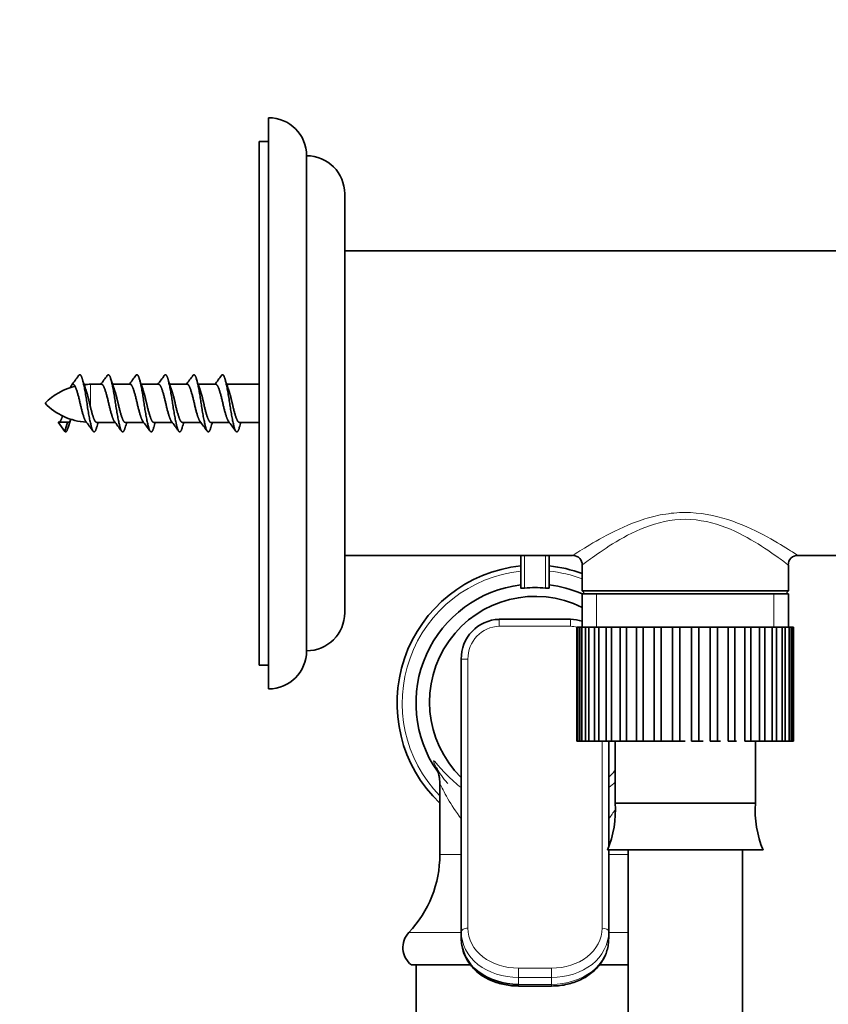
# Model space of a CAD drawing. Units: millimetres. Extents: x 0 to 1000, y 0 to 1381.
# Drawn here: x 865 to 950, y 952 to 1055 of the extents above; entities that cross this region are included whole.
import ezdxf
from ezdxf import colors
from ezdxf.entities.mleader import LeaderData, LeaderLine
from ezdxf.math import Vec2, Vec3

# ---------------------------------------------------------------- set-up
doc = ezdxf.new("R2010")
doc.units = ezdxf.units.MM
doc.layers.add('DV3_Défaut', color=7, linetype='Continuous')
doc.layers.add('Défaut', color=7, linetype='Continuous')

# ---------------------------------------------------------------- blocks, each defined once
blk = doc.blocks.new('_DOT')
at = {"color": 0}
blk.add_line((0, 0), (-1, 0), dxfattribs=at)
at = {"color": 0, "const_width": 0.333}
blk.add_lwpolyline([(-0.1665, 0, 1), (0.1665, 0, 1)], format="xyb", close=True, dxfattribs=at)
blk = doc.blocks.new('SE2')
at = {"layer": 'DV3_Défaut', "color": 7, "linetype": 'Continuous', "lineweight": 35}
for p, q in [((891.12, 984.94), (891.12, 1044.94)), ((890.12, 987.44), (890.12, 1042.44)), ((891.12, 1042.44), (890.12, 1042.44)), ((895.12, 988.94), (895.12, 1040.94)), ((899.12, 992.94), (899.12, 1036.94)), ((954.12, 1030.94), (899.12, 1030.94)), ((873.56, 1016.94), (872.41, 1016.94)), ((876.56, 1016.94), (874.72, 1016.94)), ((879.56, 1016.94), (877.72, 1016.94)), ((882.56, 1016.94), (880.72, 1016.94)), ((885.56, 1016.94), (883.72, 1016.94)), ((890.12, 1016.94), (886.72, 1016.94)), ((868.99, 1012.96), (869.99, 1012.96)), ((869.71, 1011.97), (868.99, 1012.96)), ((869.99, 1012.96), (869.71, 1011.97)), ((873.05, 1012.94), (874.98, 1012.94)), ((876.05, 1012.94), (877.98, 1012.94)), ((879.05, 1012.94), (880.98, 1012.94)), ((882.05, 1012.94), (883.98, 1012.94)), ((885.05, 1012.94), (886.98, 1012.94)), ((888.05, 1012.94), (890.12, 1012.94)), ((899.12, 998.94), (923.07, 998.94)), ((917.62, 995.55), (917.62, 998.95)), ((920.62, 998.94), (920.62, 995.55)), ((946.74, 998.94), (954.12, 998.94)), ((924.07, 997.94), (924.07, 995.23)), ((945.77, 995.23), (945.77, 997.96)), ((924.07, 995.23), (945.77, 995.23)), ((924.07, 995.23), (924.36, 994.94)), ((945.48, 994.94), (945.77, 995.23)), ((924.07, 994.94), (945.77, 994.94)), ((924.07, 994.94), (924.07, 991.44)), ((945.77, 991.44), (945.77, 994.94)), ((922.87, 992.25), (915.37, 992.25)), ((923.54, 991.44), (923.53, 991.44)), ((923.53, 991.44), (923.53, 979.44)), ((923.54, 979.44), (923.54, 991.44)), ((923.61, 991.44), (923.54, 991.44)), ((923.82, 991.44), (923.61, 991.44)), ((923.61, 991.44), (923.61, 979.44)), ((923.82, 979.44), (923.82, 991.44)), ((924.03, 991.44), (923.82, 991.44)), ((924.44, 991.44), (924.03, 991.44)), ((924.03, 991.44), (924.03, 979.44)), ((924.44, 979.44), (924.44, 991.44)), ((924.78, 991.44), (924.44, 991.44)), ((925.38, 991.44), (924.78, 991.44)), ((924.78, 991.44), (924.78, 979.44)), ((925.38, 979.44), (925.38, 991.44)), ((925.84, 991.44), (925.38, 991.44)), ((926.61, 991.44), (925.84, 991.44)), ((925.84, 991.44), (925.84, 979.44)), ((926.61, 979.44), (926.61, 991.44)), ((927.17, 991.44), (926.61, 991.44)), ((927.99, 991.44), (927.17, 991.44)), ((927.17, 991.44), (927.17, 979.44)), ((928.09, 991.44), (927.99, 991.44)), ((928.09, 979.44), (928.09, 991.44)), ((928.74, 991.44), (928.09, 991.44)), ((929.53, 991.44), (928.74, 991.44)), ((928.74, 991.44), (928.74, 979.44)), ((929.78, 991.44), (929.53, 991.44)), ((929.78, 979.44), (929.78, 991.44)), ((930.5, 991.44), (929.78, 991.44)), ((931.23, 991.44), (930.5, 991.44)), ((930.5, 991.44), (930.5, 979.44)), ((931.63, 991.44), (931.23, 991.44)), ((931.63, 979.44), (931.63, 991.44)), ((932.39, 991.44), (931.63, 991.44)), ((933.05, 991.44), (932.39, 991.44)), ((932.39, 991.44), (932.39, 979.44)), ((933.57, 991.44), (933.05, 991.44)), ((933.57, 979.44), (933.57, 991.44)), ((934.36, 991.44), (933.57, 991.44)), ((934.92, 991.44), (934.36, 991.44)), ((934.36, 991.44), (934.36, 979.44)), ((935.56, 991.44), (934.92, 991.44)), ((935.56, 979.44), (935.56, 991.44)), ((936.35, 991.44), (935.56, 991.44)), ((936.79, 991.44), (936.35, 991.44)), ((936.35, 991.44), (936.35, 979.44)), ((937.52, 991.44), (936.79, 991.44)), ((937.52, 979.44), (937.52, 991.44)), ((938.29, 991.44), (937.52, 991.44)), ((938.61, 991.44), (938.29, 991.44)), ((938.29, 991.44), (938.29, 979.44)), ((939.41, 991.44), (938.61, 991.44)), ((939.41, 979.44), (939.41, 991.44)), ((940.13, 991.44), (939.41, 991.44)), ((940.31, 991.44), (940.13, 991.44)), ((940.13, 991.44), (940.13, 979.44)), ((941.16, 991.44), (940.31, 991.44)), ((941.16, 979.44), (941.16, 991.44)), ((941.81, 991.44), (941.16, 991.44)), ((941.81, 991.44), (941.81, 979.44)), ((942.72, 991.44), (941.85, 991.44)), ((942.72, 979.44), (942.72, 991.44)), ((943.28, 991.44), (942.72, 991.44)), ((944.05, 991.44), (943.28, 991.44)), ((943.28, 991.44), (943.28, 979.44)), ((944.05, 979.44), (944.05, 991.44)), ((944.5, 991.44), (944.05, 991.44)), ((945.1, 991.44), (944.5, 991.44)), ((944.5, 991.44), (944.5, 979.44)), ((945.1, 979.44), (945.1, 991.44)), ((945.43, 991.44), (945.1, 991.44)), ((945.83, 991.44), (945.43, 991.44)), ((945.43, 991.44), (945.43, 979.44)), ((945.83, 979.44), (945.83, 991.44)), ((946.03, 991.44), (945.83, 991.44)), ((946.24, 991.44), (946.03, 991.44)), ((946.03, 991.44), (946.03, 979.44)), ((946.24, 979.44), (946.24, 991.44)), ((946.3, 991.44), (946.24, 991.44)), ((946.3, 991.44), (946.3, 979.44)), ((911.37, 959.43), (911.37, 988.05)), ((890.12, 987.44), (891.12, 987.44)), ((923.53, 979.44), (923.54, 979.44)), ((923.61, 979.44), (923.54, 979.44)), ((923.61, 979.44), (923.82, 979.44)), ((924.03, 979.44), (923.82, 979.44)), ((924.03, 979.44), (924.44, 979.44)), ((924.78, 979.44), (924.44, 979.44)), ((924.78, 979.44), (925.38, 979.44)), ((925.84, 979.44), (925.38, 979.44)), ((925.84, 979.44), (926.61, 979.44)), ((927.17, 979.44), (926.61, 979.44)), ((926.87, 979.44), (926.87, 968.34)), ((927.17, 979.44), (927.99, 979.44)), ((927.54, 979.44), (927.54, 972.94)), ((927.99, 979.44), (928.09, 979.44)), ((928.74, 979.44), (928.09, 979.44)), ((928.74, 979.44), (929.53, 979.44)), ((929.53, 979.44), (929.78, 979.44)), ((930.5, 979.44), (929.78, 979.44)), ((930.5, 979.44), (931.23, 979.44)), ((931.23, 979.44), (931.63, 979.44)), ((932.39, 979.44), (931.63, 979.44)), ((932.39, 979.44), (933.05, 979.44)), ((933.05, 979.44), (933.57, 979.44)), ((934.36, 979.44), (933.57, 979.44)), ((934.36, 979.44), (934.92, 979.44)), ((936.35, 979.44), (935.56, 979.44)), ((936.35, 979.44), (936.79, 979.44)), ((938.29, 979.44), (937.52, 979.44)), ((938.29, 979.44), (938.61, 979.44)), ((940.13, 979.44), (939.41, 979.44)), ((940.13, 979.44), (940.31, 979.44)), ((941.81, 979.44), (941.16, 979.44)), ((941.85, 979.44), (942.72, 979.44)), ((942.3, 972.94), (942.3, 979.44)), ((943.28, 979.44), (942.72, 979.44)), ((943.28, 979.44), (944.05, 979.44)), ((944.5, 979.44), (944.05, 979.44)), ((944.5, 979.44), (945.1, 979.44)), ((945.43, 979.44), (945.1, 979.44)), ((945.43, 979.44), (945.83, 979.44)), ((946.03, 979.44), (945.83, 979.44)), ((946.03, 979.44), (946.24, 979.44)), ((946.3, 979.44), (946.24, 979.44)), ((909.12, 974.88), (909.12, 967.54)), ((942.3, 972.94), (927.54, 972.94)), ((943.1, 968.02), (926.74, 968.02)), ((926.87, 968.02), (926.87, 959.43)), ((928.92, 968.02), (928.92, 939.44)), ((940.92, 939.44), (940.92, 968.02)), ((911.37, 958.7), (911.37, 959.43)), ((926.87, 959.43), (926.87, 958.7)), ((912.33, 955.94), (906.13, 955.94)), ((906.62, 955.94), (906.62, 867.4)), ((928.92, 955.94), (925.92, 955.94)), ((917.37, 953.73), (920.87, 953.73))]:
    blk.add_line(p, q, dxfattribs=at)
at = {"layer": 'DV3_Défaut', "color": 7, "linetype": 'Continuous', "lineweight": 18}
for p, q in [((872.41, 1016.94), (872.41, 1014.5)), ((918.02, 998.94), (918.02, 995.54)), ((920.22, 995.54), (920.22, 998.94)), ((925.6, 994.94), (925.6, 991.44)), ((944.23, 994.94), (944.23, 991.44)), ((915.37, 992.25), (915.37, 991.53)), ((922.87, 992.25), (922.87, 991.53)), ((922.87, 991.53), (915.37, 991.53)), ((912.07, 988.07), (912.07, 959.82)), ((926.17, 959.82), (926.17, 979.44)), ((911.37, 967.54), (909.12, 967.54)), ((928.92, 967.54), (926.87, 967.54)), ((911.37, 959.35), (905.86, 959.35)), ((928.92, 959.35), (926.87, 959.35)), ((917.37, 955.61), (920.87, 955.61)), ((917.37, 955.61), (917.37, 954.63)), ((920.87, 955.61), (920.87, 954.63)), ((917.37, 954.63), (917.37, 953.9)), ((920.87, 954.63), (917.37, 954.63)), ((917.37, 953.9), (920.87, 953.9)), ((917.37, 953.73), (917.37, 953.9)), ((920.87, 953.9), (920.87, 954.63)), ((920.87, 953.9), (920.87, 953.73))]:
    blk.add_line(p, q, dxfattribs=at)
at = {"layer": 'DV3_Défaut', "color": 7, "linetype": 'Continuous', "lineweight": 35}
for centre, radius, start, end in [((891.12, 1040.94), 4, 0, 90), ((895.12, 1036.94), 4, 0, 89.9825), ((802.46, 1068.1), 85.11, 322.9524, 323.8152), ((805.46, 1068.1), 85.11, 323.0512, 323.8152), ((808.46, 1068.1), 85.11, 323.0512, 323.8152), ((811.46, 1068.1), 85.11, 323.0512, 323.8152), ((814.46, 1068.1), 85.11, 323.0512, 323.8152), ((817.46, 1068.1), 85.11, 323.0512, 323.8152), ((872.41, 1010.21), 6.73, 104.0313, 135.349), ((895.2, 1024.88), 24.79, 197.2102, 199.8593), ((872.41, 1010.21), 6.73, 90, 95.6356), ((898.2, 1024.88), 24.79, 197.2102, 199.8593), ((901.2, 1024.88), 24.79, 197.2102, 199.8593), ((904.2, 1024.88), 24.79, 197.2102, 199.8593), ((907.2, 1024.88), 24.79, 197.2102, 199.8593), ((910.2, 1024.88), 24.79, 197.2102, 199.8593), ((872.41, 1019.67), 6.73, 224.651, 266.1127), ((892.6, 1005.35), 23.63, 160.3659, 162.659), ((803.96, 961.79), 85.11, 36.1848, 37.0476), ((895.6, 1005.35), 23.63, 161.2538, 162.659), ((806.96, 961.79), 85.11, 36.1848, 37.0476), ((898.6, 1005.35), 23.63, 161.2538, 162.659), ((809.96, 961.79), 85.11, 36.1848, 37.0476), ((901.6, 1005.35), 23.63, 161.2538, 162.659), ((812.96, 961.79), 85.11, 36.1848, 37.0476), ((904.6, 1005.35), 23.63, 161.2538, 162.659), ((815.96, 961.79), 85.11, 36.1848, 37.0476), ((907.6, 1005.35), 23.63, 161.2538, 162.659), ((818.96, 961.79), 85.11, 36.1848, 37.0476), ((910.6, 1005.35), 23.63, 161.2538, 162.659), ((923.1, 997.98), 0.985, 357.5194, 86.5335), ((946.73, 997.98), 0.991, 89.2179, 180.9138), ((919.12, 983.44), 14.5, 95.9378, 226.3972), ((919.12, 983.44), 14.5, 70.0391, 84.0622), ((919.12, 983.44), 12.51, 96.888, 214.884), ((919.12, 982.2), 13.38, 85.2851, 94.7149), ((919.12, 983.44), 12.51, 66.6864, 83.112), ((919.12, 983.57), 11.09, 63.3979, 225.6722), ((895.12, 992.94), 4, 270.0175, 0), ((915.47, 988.15), 4.1, 91.4505, 181.3379), ((922.79, 988.2), 4.05, 71.6916, 88.9345), ((891.12, 988.94), 4, 270, 0), ((919.12, 983.57), 11.09, 314.5092, 319.4928), ((916.92, 972.14), 10.65, 337.2297, 4.3007), ((952.92, 972.14), 10.65, 175.6993, 202.7703), ((897.19, 967.54), 11.93, 316.6402, 0), ((907.54, 957.77), 2.31, 136.6402, 232.3205)]:
    blk.add_arc(centre, radius, start, end, dxfattribs=at)
at = {"layer": 'DV3_Défaut', "color": 7, "linetype": 'Continuous', "lineweight": 18}
for centre, radius, start, end in [((919.12, 983.44), 13.96, 96.1667, 224.2633), ((919.12, 983.44), 13.96, 69.2378, 83.8333), ((915.46, 988.13), 3.39, 91.5787, 181.0763), ((922.78, 988.13), 3.39, 76.8926, 88.4223)]:
    blk.add_arc(centre, radius, start, end, dxfattribs=at)
for centre, major_axis, ratio, start_param, end_param in [((912.07, 988.05), (-0.7, 0), 0.02362, 4.712389, 6.283185), ((912.07, 959.43), (0.7, 0), 0.554073, 1.570796, 3.141593), ((926.17, 959.43), (-0.7, 0), 0.554073, 3.141593, 4.712389)]:
    blk.add_ellipse(centre, major_axis=major_axis, ratio=ratio, start_param=start_param, end_param=end_param, dxfattribs=at)
at = {"layer": 'DV3_Défaut', "color": 7, "linetype": 'Continuous', "lineweight": 35}
for points, weights, knots in [([(873.04, 1012.39), (873.03, 1012.37), (873.03, 1012.34), (872.78, 1011.48), (872.53, 1012.34), (872.28, 1013.21), (872.03, 1014.94), (871.78, 1016.67), (871.53, 1017.54), (871.35, 1018.15), (871.15, 1017.85)], [0.991686532178, 0.995705615052, 1, 0.866025403784, 1, 0.866025403784, 1, 0.866025403784, 1, 0.902210888589, 0.947175860126], [0, 0, 0, 0.00852, 0.00852, 0.274339, 0.274339, 0.540158, 0.540158, 0.805977, 0.805977, 1, 1, 1]), ([(876.04, 1012.39), (876.03, 1012.37), (876.03, 1012.34), (875.78, 1011.48), (875.53, 1012.34), (875.28, 1013.21), (875.03, 1014.94), (874.78, 1016.67), (874.53, 1017.54), (874.35, 1018.15), (874.15, 1017.85)], [0.991686532178, 0.995705615052, 1, 0.866025403784, 1, 0.866025403784, 1, 0.866025403784, 1, 0.902210888589, 0.947175860126], [0, 0, 0, 0.0085205, 0.0085205, 0.2743393, 0.2743393, 0.540158, 0.540158, 0.8059768, 0.8059768, 1, 1, 1]), ([(879.04, 1012.39), (879.03, 1012.37), (879.03, 1012.34), (878.78, 1011.48), (878.53, 1012.34), (878.28, 1013.21), (878.03, 1014.94), (877.78, 1016.67), (877.53, 1017.54), (877.35, 1018.15), (877.15, 1017.85)], [0.991686532178, 0.995705615052, 1, 0.866025403784, 1, 0.866025403784, 1, 0.866025403784, 1, 0.902210888589, 0.947175860126], [0, 0, 0, 0.0085205, 0.0085205, 0.2743393, 0.2743393, 0.540158, 0.540158, 0.8059768, 0.8059768, 1, 1, 1]), ([(882.04, 1012.39), (882.03, 1012.37), (882.03, 1012.34), (881.78, 1011.48), (881.53, 1012.34), (881.28, 1013.21), (881.03, 1014.94), (880.78, 1016.67), (880.53, 1017.54), (880.35, 1018.15), (880.15, 1017.85)], [0.991686532178, 0.995705615052, 1, 0.866025403784, 1, 0.866025403784, 1, 0.866025403784, 1, 0.902210888589, 0.947175860126], [0, 0, 0, 0.0085205, 0.0085205, 0.2743393, 0.2743393, 0.540158, 0.540158, 0.8059768, 0.8059768, 1, 1, 1]), ([(885.04, 1012.39), (885.03, 1012.37), (885.03, 1012.34), (884.78, 1011.48), (884.53, 1012.34), (884.28, 1013.21), (884.03, 1014.94), (883.78, 1016.67), (883.53, 1017.54), (883.35, 1018.15), (883.15, 1017.85)], [0.991686532178, 0.995705615052, 1, 0.866025403784, 1, 0.866025403784, 1, 0.866025403784, 1, 0.902210888589, 0.947175860126], [0, 0, 0, 0.00852, 0.00852, 0.274339, 0.274339, 0.540158, 0.540158, 0.805977, 0.805977, 1, 1, 1]), ([(888.04, 1012.39), (888.03, 1012.37), (888.03, 1012.34), (887.78, 1011.48), (887.53, 1012.34), (887.28, 1013.21), (887.03, 1014.94), (886.78, 1016.67), (886.53, 1017.54), (886.35, 1018.15), (886.15, 1017.85)], [0.991686532178, 0.995705615052, 1, 0.866025403784, 1, 0.866025403784, 1, 0.866025403784, 1, 0.902210888589, 0.947175860126], [0, 0, 0, 0.00852, 0.00852, 0.274339, 0.274339, 0.540158, 0.540158, 0.805977, 0.805977, 1, 1, 1]), ([(871.89, 1013.06), (871.85, 1013.12), (871.81, 1013.21), (871.56, 1013.79), (871.31, 1014.94), (871.06, 1016.1), (870.81, 1016.67), (870.56, 1017.25), (870.31, 1016.67), (870.29, 1016.62), (870.27, 1016.57)], [0.961076330425, 0.976370592183, 1, 0.866025403784, 1, 0.866025403784, 1, 0.866025403784, 1, 0.986724431755, 0.976079820679], [0, 0, 0, 0.053847, 0.053847, 0.359147, 0.359147, 0.664447, 0.664447, 0.969748, 0.969748, 1, 1, 1]), ([(874.89, 1013.06), (874.85, 1013.12), (874.81, 1013.21), (874.56, 1013.79), (874.31, 1014.94), (874.06, 1016.1), (873.81, 1016.67), (873.69, 1016.94), (873.56, 1016.94)], [0.961076330425, 0.976370592183, 1, 0.866025403784, 1, 0.866025403784, 1, 0.933012701892, 0.933012701892], [0, 0, 0, 0.0659, 0.0659, 0.43954, 0.43954, 0.81318, 0.81318, 1, 1, 1]), ([(877.89, 1013.06), (877.85, 1013.12), (877.81, 1013.21), (877.56, 1013.79), (877.31, 1014.94), (877.06, 1016.1), (876.81, 1016.67), (876.69, 1016.94), (876.56, 1016.94)], [0.961076330425, 0.976370592183, 1, 0.866025403784, 1, 0.866025403784, 1, 0.933012701892, 0.933012701892], [0, 0, 0, 0.0659, 0.0659, 0.43954, 0.43954, 0.81318, 0.81318, 1, 1, 1]), ([(880.89, 1013.06), (880.85, 1013.12), (880.81, 1013.21), (880.56, 1013.79), (880.31, 1014.94), (880.06, 1016.1), (879.81, 1016.67), (879.69, 1016.94), (879.56, 1016.94)], [0.961076330425, 0.976370592183, 1, 0.866025403784, 1, 0.866025403784, 1, 0.933012701892, 0.933012701892], [0, 0, 0, 0.0659, 0.0659, 0.43954, 0.43954, 0.81318, 0.81318, 1, 1, 1]), ([(883.89, 1013.06), (883.85, 1013.12), (883.81, 1013.21), (883.56, 1013.79), (883.31, 1014.94), (883.06, 1016.1), (882.81, 1016.67), (882.69, 1016.94), (882.56, 1016.94)], [0.961076330425, 0.976370592183, 1, 0.866025403784, 1, 0.866025403784, 1, 0.933012701892, 0.933012701892], [0, 0, 0, 0.0659, 0.0659, 0.43954, 0.43954, 0.81318, 0.81318, 1, 1, 1]), ([(886.89, 1013.06), (886.85, 1013.12), (886.81, 1013.21), (886.56, 1013.79), (886.31, 1014.94), (886.06, 1016.1), (885.81, 1016.67), (885.69, 1016.94), (885.56, 1016.94)], [0.961076330425, 0.976370592183, 1, 0.866025403784, 1, 0.866025403784, 1, 0.933012701892, 0.933012701892], [0, 0, 0, 0.0659, 0.0659, 0.43954, 0.43954, 0.81318, 0.81318, 1, 1, 1]), ([(872.41, 1014.5), (872.35, 1014.72), (872.3, 1014.94), (872.1, 1015.87), (871.89, 1016.47)], [0.954487887955, 0.970941117239, 1, 0.889816452224, 0.960867474932], [0, 0, 0, 0.208693, 0.208693, 1, 1, 1]), ([(876.05, 1012.94), (875.92, 1012.94), (875.8, 1013.21), (875.55, 1013.79), (875.3, 1014.94), (875.1, 1015.87), (874.89, 1016.47)], [0.933012701892, 0.933012701892, 1, 0.866025403784, 1, 0.889816452224, 0.960867474932], [0, 0, 0, 0.2152926, 0.2152926, 0.6458777, 0.6458777, 1, 1, 1]), ([(879.05, 1012.94), (878.92, 1012.94), (878.8, 1013.21), (878.55, 1013.79), (878.3, 1014.94), (878.1, 1015.87), (877.89, 1016.47)], [0.933012701892, 0.933012701892, 1, 0.866025403784, 1, 0.889816452224, 0.960867474932], [0, 0, 0, 0.215293, 0.215293, 0.645878, 0.645878, 1, 1, 1]), ([(882.05, 1012.94), (881.92, 1012.94), (881.8, 1013.21), (881.55, 1013.79), (881.3, 1014.94), (881.1, 1015.87), (880.89, 1016.47)], [0.933012701892, 0.933012701892, 1, 0.866025403784, 1, 0.889816452224, 0.960867474932], [0, 0, 0, 0.215293, 0.215293, 0.645878, 0.645878, 1, 1, 1]), ([(885.05, 1012.94), (884.92, 1012.94), (884.8, 1013.21), (884.55, 1013.79), (884.3, 1014.94), (884.1, 1015.87), (883.89, 1016.47)], [0.933012701892, 0.933012701892, 1, 0.866025403784, 1, 0.889816452224, 0.960867474932], [0, 0, 0, 0.215293, 0.215293, 0.645878, 0.645878, 1, 1, 1]), ([(888.05, 1012.94), (887.92, 1012.94), (887.8, 1013.21), (887.55, 1013.79), (887.3, 1014.94), (887.1, 1015.87), (886.89, 1016.47)], [0.933012701892, 0.933012701892, 1, 0.866025403784, 1, 0.889816452224, 0.960867474932], [0, 0, 0, 0.215293, 0.215293, 0.645878, 0.645878, 1, 1, 1]), ([(869.47, 1013.65), (869.39, 1013.38), (869.31, 1013.21), (869.2, 1012.97), (869.08, 1012.95)], [0.940474790546, 0.955370366286, 1, 0.939093973969, 0.933564774764], [0, 0, 0, 0.422887, 0.422887, 1, 1, 1]), ([(873.05, 1012.94), (872.92, 1012.94), (872.8, 1013.21), (872.61, 1013.65), (872.41, 1014.5)], [0.933012701892, 0.933012701892, 1, 0.895084286545, 0.954487887955], [0, 0, 0, 0.389681, 0.389681, 1, 1, 1]), ([(870.33, 1013.26), (870.31, 1013.23), (870.3, 1013.21), (870.16, 1012.87), (869.99, 1012.96)], [0.987848401809, 0.993620419035, 1, 0.91612991315, 0.937267666098], [0, 0, 0, 0.070688, 0.070688, 1, 1, 1]), ([(870.04, 1012.39), (870.03, 1012.37), (870.03, 1012.34), (869.88, 1011.83), (869.71, 1011.97)], [0.991686532178, 0.995705615052, 1, 0.916117606612, 0.937273871586], [0, 0, 0, 0.048702, 0.048702, 1, 1, 1])]:
    blk.add_rational_spline(points, weights, degree=2, knots=knots, dxfattribs=at)
at = {"layer": 'DV3_Défaut', "color": 7, "linetype": 'Continuous', "lineweight": 18}
for points, knots in [([(923.07, 998.94), (923.07, 998.94), (923.16, 999), (923.49, 999.22), (923.75, 999.38), (924.7, 999.98), (925.6, 1000.53), (927.76, 1001.66), (929, 1002.25), (931.1, 1002.94), (931.82, 1003.13), (933.33, 1003.39), (934.12, 1003.47), (936.45, 1003.47), (938, 1003.17), (940.79, 1002.27), (942.05, 1001.68), (944.21, 1000.54), (945.11, 1000), (946.38, 999.2), (946.75, 998.96), (946.77, 998.94)], [0, 0, 0, 0, 0.062658, 0.062658, 0.125316, 0.125316, 0.250632, 0.250632, 0.375949, 0.375949, 0.438607, 0.438607, 0.501265, 0.501265, 0.626581, 0.626581, 0.751897, 0.751897, 0.877213, 0.877213, 1, 1, 1, 1]), ([(945.77, 997.94), (945.76, 997.95), (945.45, 998.19), (944.33, 999), (943.53, 999.57), (941.6, 1000.76), (940.46, 1001.4), (937.91, 1002.39), (936.44, 1002.75), (933.43, 1002.76), (931.97, 1002.4), (929.39, 1001.4), (928.25, 1000.77), (926.32, 999.58), (925.52, 999.01), (924.39, 998.19), (924.07, 997.94), (924.07, 997.94)], [0, 0, 0, 0, 0.122071, 0.122071, 0.247489, 0.247489, 0.372908, 0.372908, 0.498326, 0.498326, 0.623745, 0.623745, 0.749163, 0.749163, 0.874582, 0.874582, 1, 1, 1, 1]), ([(909.96, 974.99), (909.83, 975.14), (909.7, 975.29), (909.16, 975.98), (908.84, 976.49), (908.47, 977.23), (908.41, 977.43), (908.59, 977.33), (908.83, 977.03), (909.54, 976.22), (910.01, 975.71), (910.85, 974.98), (911.09, 974.78), (911.36, 974.59)], [0, 0, 0, 0, 0.056749, 0.056749, 0.272429, 0.272429, 0.488109, 0.488109, 0.703788, 0.703788, 0.919468, 0.919468, 1, 1, 1, 1]), ([(911.36, 971.31), (910.8, 972.03), (910.34, 972.75), (909.58, 974.08), (909.28, 974.71), (909.14, 974.92), (909.12, 974.92), (909.12, 974.89)], [0, 0, 0, 0, 0.434762, 0.434762, 0.879605, 0.879605, 1, 1, 1, 1]), ([(912.07, 959.82), (912.07, 958.66), (912.65, 957.56), (914.61, 956.04), (915.98, 955.61), (917.37, 955.61)], [0, 0, 0, 0, 0.5, 0.5, 1, 1, 1, 1]), ([(920.87, 955.61), (922.26, 955.61), (923.62, 956.03), (925.59, 957.56), (926.17, 958.66), (926.17, 959.82)], [0, 0, 0, 0, 0.5, 0.5, 1, 1, 1, 1]), ([(917.37, 954.63), (915.78, 954.63), (914.23, 955.13), (912.02, 956.87), (911.37, 958.12), (911.37, 959.43)], [0, 0, 0, 0, 0.5, 0.5, 1, 1, 1, 1]), ([(926.87, 959.43), (926.87, 958.12), (926.22, 956.88), (924.01, 955.13), (922.45, 954.63), (920.87, 954.63)], [0, 0, 0, 0, 0.5, 0.5, 1, 1, 1, 1]), ([(920.87, 953.9), (922.45, 953.9), (924.01, 954.4), (926.22, 956.14), (926.87, 957.39), (926.87, 958.7)], [0, 0, 0, 0, 0.5, 0.5, 1, 1, 1, 1])]:
    blk.add_open_spline(points, degree=3, knots=knots, dxfattribs=at)
at = {"layer": 'DV3_Défaut', "color": 7, "linetype": 'Continuous', "lineweight": 35}
for points, knots in [([(918.02, 995.54), (917.96, 995.53), (917.91, 995.53), (917.84, 995.53), (917.81, 995.53), (917.73, 995.52), (917.7, 995.52), (917.63, 995.53), (917.62, 995.54), (917.62, 995.55)], [0, 0, 0, 0, 0.125, 0.125, 0.25, 0.25, 0.5, 0.5, 1, 1, 1, 1]), ([(920.62, 995.55), (920.62, 995.54), (920.61, 995.53), (920.54, 995.52), (920.5, 995.52), (920.43, 995.53), (920.4, 995.53), (920.32, 995.53), (920.28, 995.53), (920.22, 995.54)], [0, 0, 0, 0, 0.5, 0.5, 0.75, 0.75, 0.875, 0.875, 1, 1, 1, 1]), ([(908.76, 976.68), (908.76, 976.68), (908.76, 976.68), (908.78, 976.65), (908.82, 976.55), (908.88, 976.39), (908.95, 976.16), (909.03, 975.86), (909.09, 975.48), (909.13, 975.13), (909.12, 974.93), (909.12, 974.89)], [0, 0, 0, 0, 0.040586, 0.18681, 0.311725, 0.425794, 0.537952, 0.656914, 0.794463, 0.956496, 1, 1, 1, 1]), ([(911.37, 958.7), (911.37, 957.39), (912.02, 956.15), (914.23, 954.4), (915.78, 953.9), (917.37, 953.9)], [0, 0, 0, 0, 0.5, 0.5, 1, 1, 1, 1]), ([(911.38, 958.67), (911.38, 958.48), (911.39, 958.13), (911.51, 957.53), (911.73, 956.93), (912.03, 956.35), (912.42, 955.82), (912.89, 955.33), (913.42, 954.9), (914.02, 954.53), (914.68, 954.23), (915.38, 953.99), (916.1, 953.83), (916.78, 953.74), (917.18, 953.74), (917.37, 953.74)], [0, 0, 0, 0, 0.062549, 0.142026, 0.220844, 0.299897, 0.379768, 0.459165, 0.53958, 0.620295, 0.700798, 0.782411, 0.863398, 0.944666, 1, 1, 1, 1]), ([(920.87, 953.73), (921.13, 953.74), (921.58, 953.75), (922.33, 953.86), (923.05, 954.05), (923.74, 954.3), (924.39, 954.63), (924.98, 955.03), (925.51, 955.48), (925.96, 955.99), (926.32, 956.55), (926.6, 957.14), (926.78, 957.76), (926.87, 958.29), (926.86, 958.59), (926.86, 958.7)], [0, 0, 0, 0, 0.076203, 0.157338, 0.238246, 0.319724, 0.401523, 0.482661, 0.564248, 0.645038, 0.725019, 0.805251, 0.884119, 0.963289, 1, 1, 1, 1])]:
    blk.add_open_spline(points, degree=3, knots=knots, dxfattribs=at)
at = {"layer": 'DV3_Défaut', "color": 7, "linetype": 'Continuous', "lineweight": 18}
for points in [[(926.88, 974.58), (927.12, 974.77), (927.35, 974.95), (927.56, 975.13)], [(927.56, 972.26), (927.35, 971.95), (927.13, 971.63), (926.88, 971.32)]]:
    blk.add_open_spline(points, degree=3, dxfattribs=at)

msp = doc.modelspace()

# ---------------------------------------------------------------- block references
at = {"layer": 'Défaut'}
msp.add_blockref('SE2', (0, 0), dxfattribs=at)

# ---------------------------------------------------------------- leaders
at = {"layer": 'Défaut', "color": 7, "linetype": 'Continuous', "lineweight": 18}
ml = msp.add_multileader_mtext('Standard', dxfattribs=at)
ml.set_content('{\\pxsm0.9;\\fSolid Edge ISO|b1||i0||c0|p34;\\W1.;22/06/2017\\P}', color=256)
ml.set_leader_properties()
ml.set_arrow_properties(name='DOT')
ml.build(insert=Vec2(0, 0))
ml.multileader.update_dxf_attribs({"leader_type": 0, "dogleg_length": 0, "arrow_head_size": 12})
ctx = ml.context
ctx.base_point, ctx.char_height, ctx.arrow_head_size, ctx.landing_gap_size = Vec3(861.09, 1373.81), 12, 12, 4.2
notes = []
notes.append((ctx, [(0, (0, 0, 0), (0, 0), (1, 0), 1, [])]))
ctx.mtext.insert = Vec3(863.09, 1379.93)
for ctx, leaders in notes:
    for number, flags, end, landing, length, lines in leaders:
        leader = LeaderData()
        leader.index, (leader.has_last_leader_line, leader.has_dogleg_vector, leader.attachment_direction) = number, flags
        leader.last_leader_point, leader.dogleg_vector, leader.dogleg_length = Vec3(end), Vec3(landing), length
        for number, points, colour, breaks in lines:
            line = LeaderLine()
            line.index, line.vertices, line.color, line.breaks = number, Vec3.list(points), colors.encode_raw_color(colour), breaks
            leader.lines.append(line)
        ctx.leaders.append(leader)

doc.saveas('drawing.dxf')
